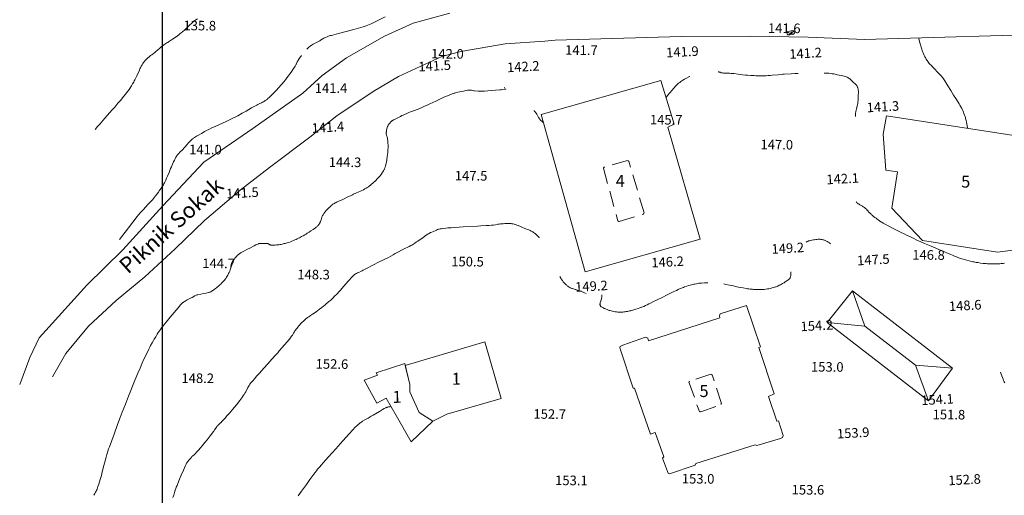
# Model space of a CAD drawing. Units: millimetres. Extents: x 12444 to 16938, y 1754 to 3775.
# Drawn here: x 12455 to 12579, y 2066 to 2126 of the extents above; entities that cross this region are included whole.
import ezdxf

# ---------------------------------------------------------------- set-up
doc = ezdxf.new("R2010")
doc.units = ezdxf.units.MM
for name, color, linetype, lineweight in [('B_MESKEN', 251, 'Continuous', 0), ('B_SERA', 251, 'Continuous', 0), ('B_TERAS', 251, 'Continuous', 0), ('EGRI_10M', 253, 'Continuous', 0), ('EGRI_5M', 253, 'Continuous', 0), ('Y_CADDE_YOL', 251, 'Continuous', 0), ('Y_KAT_ADEDI', 251, 'Continuous', 0), ('Y_KOT_NOKTASI', 251, 'Continuous', 0), ('YOL_DURAK_KAPALI', 251, 'Continuous', 0), ('YOL_SOSE', 251, 'Continuous', 0)]:
    doc.layers.add(name, color=color, linetype=linetype, lineweight=lineweight)
doc.styles.get("Standard").update_dxf_attribs({"font": 'arial.ttf'})

msp = doc.modelspace()

# ---------------------------------------------------------------- linework, layer by layer
msp.add_lwpolyline([(14473.32, 3774.6), (15473.32, 3774.6), (15473.32, 1774.6), (12473.32, 1774.6), (12473.32, 2785.49)])
at = {"layer": 'B_MESKEN', "lineweight": 13}
for points in [[(12536.76, 2112.37, 155.09), (12537.54, 2112.73, 155.14), (12535.89, 2118.23, 155.11), (12520.84, 2113.95, 154.81), (12526.39, 2094.22, 155.12), (12540.83, 2098.32, 155.01), (12536.76, 2112.37, 155.09)], [(12564.19, 2113.78, 155.77), (12563.77, 2111.48, 155.77), (12564.14, 2106.98, 155.75), (12565.57, 2106.76, 155.8), (12564.88, 2102.2, 155.75), (12568.74, 2098.14, 155.6), (12578.15, 2096.69, 155.65), (12581.64, 2097.16, 155.87), (12583.35, 2100.64, 155.9), (12583.82, 2103.85, 155.85), (12584.82, 2103.74, 155.92), (12587.07, 2108.09, 155.85), (12587.28, 2110.23, 155.72), (12564.19, 2113.78, 155.77)], [(12550.63, 2075.51, 167.41), (12550.44, 2075.46, 167.44), (12549.37, 2078.56, 167.35), (12550.12, 2078.88, 167.4), (12548.19, 2084.7, 167.39), (12548.4, 2084.8, 167.41), (12546.63, 2089.99, 167.24), (12543.31, 2088.96, 167.3), (12543.25, 2088.68, 167.31), (12543.28, 2088.44, 167.31), (12534.34, 2085.56, 167.34), (12534.24, 2085.9, 167.37), (12533.97, 2086.01, 167.37), (12531.12, 2085.02, 167.31), (12530.79, 2084.86, 167.32), (12530.72, 2084.7, 167.35), (12530.75, 2084.56, 167.35), (12532.4, 2079.59, 167.36), (12532.57, 2079.59, 167.37), (12534.56, 2073.83, 167.36), (12535.18, 2074.06, 167.44), (12536.27, 2070.98, 167.42), (12536.08, 2070.81, 167.42), (12536.7, 2069.17, 167.41), (12536.8, 2068.96, 167.41), (12536.95, 2068.86, 167.41), (12540.2, 2069.94, 167.36), (12540.27, 2070.14, 167.37), (12547.73, 2072.51, 167.3), (12547.93, 2072.41, 167.36), (12550.89, 2073.3, 167.42), (12551.13, 2073.42, 167.42), (12551.22, 2073.67, 167.42), (12550.63, 2075.51, 167.41)], [(12513.77, 2085.43, 154.57), (12503.78, 2082.44, 154.6), (12504.35, 2080.08, 155.59), (12504.35, 2079.15, 155.59), (12505.52, 2076.56, 155.59), (12507.24, 2075.45, 155.59), (12509.03, 2076.34, 155.45), (12515.83, 2078.31, 154.69), (12513.77, 2085.43, 154.57)], [(12505.52, 2076.56, 157.21), (12504.35, 2079.15, 157.12), (12504.35, 2080.08, 156.92), (12503.72, 2082.69, 156.72), (12500.16, 2081.54, 156.56), (12500.29, 2081.25, 156.6), (12498.65, 2080.62, 156.32), (12500.24, 2077.72, 156.34), (12501.4, 2078.36, 156.59), (12502.63, 2076.17, 156.87), (12504.54, 2072.86, 156.96), (12507.24, 2075.45, 157.26), (12505.52, 2076.56, 157.21)]]:
    msp.add_polyline3d(points, close=True, dxfattribs=at)
at = {"layer": 'B_SERA', "lineweight": 13}
for p, q in [((12561.5, 2087.39, 156.25), (12559.92, 2091.83, 156.1)), ((12561.5, 2087.39, 156.25), (12556.76, 2087.85, 156.32)), ((12561.5, 2087.39, 156.25), (12567.83, 2082.51, 156.33)), ((12567.83, 2082.51, 156.33), (12569.49, 2078.02, 156.42)), ((12567.83, 2082.51, 156.33), (12572.5, 2082.11, 156.32))]:
    msp.add_line(p, q, dxfattribs=at)
msp.add_polyline3d([(12559.92, 2091.83, 156.1), (12556.76, 2087.85, 156.32), (12569.49, 2078.02, 156.42), (12572.5, 2082.11, 156.32), (12559.92, 2091.83, 156.1)], close=True, dxfattribs=at)
at = {"layer": 'B_TERAS', "lineweight": 13}
for p, q in [((12531.7, 2108.19, 156.85), (12529.78, 2107.66, 156.85)), ((12532.08, 2107.36, 156.85), (12531.87, 2108.1, 156.85)), ((12528.66, 2107.21, 156.85), (12529.19, 2105.29, 156.85)), ((12528.81, 2107.39, 156.85), (12528.75, 2107.37, 156.85)), ((12532.93, 2104.48, 156.85), (12532.36, 2106.4, 156.85)), ((12529.46, 2104.32, 156.85), (12529.99, 2102.4, 156.85)), ((12533.77, 2101.6, 156.85), (12533.21, 2103.52, 156.85)), ((12530.26, 2101.43, 156.85), (12530.48, 2100.61, 156.85)), ((12533.52, 2101.39, 156.85), (12533.68, 2101.44, 156.85)), ((12530.64, 2100.52, 156.85), (12532.56, 2101.1, 156.85)), ((12539.41, 2080.35, 168.12), (12540.08, 2078.47, 168.12)), ((12542.16, 2081.35, 168.12), (12540.25, 2080.75, 168.12)), ((12542.56, 2080.54, 168.12), (12542.33, 2081.27, 168.12)), ((12543.49, 2077.69, 168.12), (12542.87, 2079.59, 168.12)), ((12540.41, 2077.53, 168.12), (12540.71, 2076.7, 168.12)), ((12540.88, 2076.62, 168.12), (12542.76, 2077.29, 168.12))]:
    msp.add_line(p, q, dxfattribs=at)
at = {"layer": 'B_TERAS'}
for p in [(12531.78, 2108.14, 156.85), (12531.78, 2108.14, 156.85), (12528.7, 2107.29, 157.04), (12528.7, 2107.29, 157.04), (12533.72, 2101.52, 155.67), (12533.72, 2101.52, 155.67), (12530.56, 2100.57, 155.52), (12530.56, 2100.57, 155.52), (12539.44, 2080.43, 168.67), (12539.44, 2080.43, 168.67), (12542.24, 2081.31, 168.12), (12542.24, 2081.31, 168.12), (12540.79, 2076.66, 166.82), (12540.79, 2076.66, 166.82), (12543.44, 2077.61, 166.56), (12543.44, 2077.61, 166.56)]:
    msp.add_point(p, dxfattribs=at)
at = {"layer": 'EGRI_10M'}
for points, elevation in [([(12491.45, 2122.17), (12491.53, 2122.26), (12491.61, 2122.33), (12491.68, 2122.4), (12491.81, 2122.5), (12491.91, 2122.58), (12491.98, 2122.63), (12492.1, 2122.71), (12492.22, 2122.78), (12492.64, 2123.01), (12493.05, 2123.23), (12493.17, 2123.3), (12493.57, 2123.53), (12493.67, 2123.58), (12493.75, 2123.62), (12493.87, 2123.68), (12493.99, 2123.73), (12494.08, 2123.77), (12494.24, 2123.82), (12494.39, 2123.87), (12494.52, 2123.9), (12495.42, 2124.13), (12496.19, 2124.34), (12497.35, 2124.65), (12497.93, 2124.81), (12498.51, 2124.97), (12498.64, 2125.01), (12498.76, 2125.05), (12498.88, 2125.09), (12499.1, 2125.17), (12499.31, 2125.26), (12499.51, 2125.34), (12499.69, 2125.42), (12499.86, 2125.5), (12500.17, 2125.66), (12501.26, 2126.23)], 140), ([(12568.24, 2123.57), (12568.3, 2123.35), (12568.4, 2122.98), (12568.48, 2122.71), (12568.61, 2122.3), (12568.74, 2121.88), (12568.78, 2121.78), (12568.81, 2121.69), (12568.88, 2121.51), (12568.95, 2121.36), (12569.02, 2121.22), (12569.08, 2121.11), (12569.13, 2121.01), (12569.18, 2120.93), (12569.27, 2120.78), (12569.34, 2120.68), (12569.4, 2120.6), (12569.49, 2120.48), (12569.58, 2120.37), (12569.69, 2120.25), (12569.79, 2120.14), (12569.97, 2119.96), (12570.23, 2119.7), (12570.37, 2119.56), (12570.49, 2119.42), (12570.94, 2118.95), (12571.05, 2118.83), (12571.13, 2118.74), (12571.18, 2118.67), (12571.27, 2118.56), (12571.34, 2118.45), (12571.51, 2118.2), (12571.65, 2117.97), (12571.9, 2117.58), (12572.26, 2116.98), (12572.44, 2116.68), (12572.62, 2116.38), (12572.97, 2115.84), (12573.31, 2115.29), (12573.4, 2115.15), (12573.48, 2115.02), (12573.54, 2114.91), (12573.65, 2114.71), (12573.73, 2114.56), (12573.78, 2114.45), (12573.86, 2114.27), (12573.93, 2114.09), (12574, 2113.9), (12574.06, 2113.73), (12574.11, 2113.58), (12574.14, 2113.45), (12574.2, 2113.22), (12574.24, 2113.04), (12574.29, 2112.78), (12574.33, 2112.51), (12574.36, 2112.36), (12574.38, 2112.21)], 140), ([(12467.92, 2098.29), (12469.03, 2099.73), (12470.15, 2101.16), (12470.27, 2101.31), (12470.38, 2101.45), (12470.49, 2101.57), (12470.7, 2101.8), (12470.88, 2102.01), (12471.53, 2102.7), (12471.7, 2102.87), (12471.94, 2103.14), (12472.06, 2103.27), (12472.17, 2103.41), (12472.31, 2103.58), (12472.44, 2103.74), (12472.64, 2104.01), (12472.8, 2104.21), (12472.91, 2104.37), (12473.08, 2104.6), (12473.24, 2104.84), (12473.35, 2105.01), (12473.43, 2105.14), (12473.49, 2105.24), (12473.57, 2105.39), (12473.65, 2105.54), (12473.73, 2105.71), (12473.84, 2105.96), (12473.95, 2106.22), (12474.15, 2106.7), (12474.34, 2107.18), (12474.43, 2107.4), (12474.57, 2107.72), (12474.71, 2108.04), (12474.81, 2108.25), (12474.89, 2108.41), (12474.95, 2108.52), (12475, 2108.61), (12475.04, 2108.67), (12475.1, 2108.76), (12475.17, 2108.84), (12475.32, 2109.01), (12475.54, 2109.26), (12475.77, 2109.5), (12476.4, 2110.18), (12476.56, 2110.35), (12476.8, 2110.6), (12476.93, 2110.73), (12477.05, 2110.85), (12477.1, 2110.9), (12477.19, 2110.97), (12477.27, 2111.04), (12477.35, 2111.09), (12477.48, 2111.18), (12477.59, 2111.24), (12477.9, 2111.42), (12478.2, 2111.59), (12478.43, 2111.72), (12478.6, 2111.81), (12478.86, 2111.95), (12479.12, 2112.08), (12479.44, 2112.23), (12480.01, 2112.5), (12480.86, 2112.88), (12481.29, 2113.08), (12481.71, 2113.28), (12482.24, 2113.54), (12482.51, 2113.67), (12482.77, 2113.81), (12483.31, 2114.11), (12483.84, 2114.4), (12484.51, 2114.78), (12485.18, 2115.15), (12485.28, 2115.21), (12485.46, 2115.3), (12485.74, 2115.43), (12485.88, 2115.5), (12486.01, 2115.57), (12486.12, 2115.64), (12486.21, 2115.7), (12486.29, 2115.75), (12486.36, 2115.8), (12486.48, 2115.9), (12486.56, 2115.97), (12486.69, 2116.08), (12486.81, 2116.2), (12487.05, 2116.44), (12487.27, 2116.66), (12487.47, 2116.87), (12487.66, 2117.06), (12487.83, 2117.25), (12487.99, 2117.43), (12488.14, 2117.59), (12488.28, 2117.75), (12488.53, 2118.05), (12488.75, 2118.32), (12488.93, 2118.55), (12489.09, 2118.76), (12489.22, 2118.95), (12489.34, 2119.11), (12489.54, 2119.4), (12489.69, 2119.62), (12489.8, 2119.78), (12489.96, 2120.04), (12490.11, 2120.29), (12490.14, 2120.34), (12490.18, 2120.43), (12490.23, 2120.56), (12490.26, 2120.63), (12490.29, 2120.69), (12490.44, 2120.93), (12490.52, 2121.04), (12490.6, 2121.15), (12490.68, 2121.25), (12490.76, 2121.35)], 140), ([(12474.63, 2065.87), (12474.72, 2066.19), (12474.82, 2066.5), (12474.92, 2066.79), (12474.99, 2067.01), (12475.05, 2067.17), (12475.14, 2067.41), (12475.18, 2067.53), (12475.23, 2067.65), (12475.45, 2068.17), (12475.67, 2068.68), (12475.94, 2069.3), (12476.21, 2069.92), (12476.25, 2069.99), (12476.28, 2070.06), (12476.35, 2070.18), (12476.41, 2070.28), (12476.47, 2070.37), (12476.53, 2070.44), (12476.63, 2070.57), (12476.71, 2070.66), (12476.83, 2070.8), (12476.95, 2070.94), (12477.02, 2071.02), (12477.09, 2071.08), (12477.33, 2071.3), (12477.44, 2071.4), (12477.5, 2071.46), (12477.55, 2071.52), (12477.83, 2071.84), (12478.07, 2072.12), (12478.28, 2072.37), (12478.64, 2072.81), (12478.91, 2073.14), (12479.31, 2073.64), (12479.7, 2074.15), (12479.76, 2074.23), (12479.86, 2074.38), (12480.01, 2074.61), (12480.09, 2074.72), (12480.13, 2074.78), (12480.17, 2074.83), (12480.24, 2074.91), (12480.3, 2074.97), (12480.42, 2075.08), (12480.6, 2075.24), (12480.69, 2075.32), (12480.77, 2075.41), (12481.13, 2075.81), (12481.44, 2076.16), (12481.71, 2076.47), (12481.95, 2076.74), (12482.15, 2076.99), (12482.32, 2077.2), (12482.63, 2077.57), (12482.85, 2077.86), (12483.01, 2078.07), (12483.26, 2078.39), (12483.5, 2078.72), (12483.56, 2078.81), (12483.62, 2078.9), (12483.67, 2078.98), (12483.76, 2079.13), (12484.04, 2079.7), (12484.12, 2079.83), (12484.18, 2079.93), (12484.23, 2080.01), (12484.3, 2080.12), (12484.38, 2080.22), (12484.65, 2080.55), (12484.86, 2080.79), (12485.17, 2081.15), (12485.49, 2081.51), (12486.02, 2082.1), (12486.54, 2082.68), (12487.04, 2083.24), (12487.54, 2083.79), (12487.78, 2084.05), (12487.98, 2084.29), (12488.33, 2084.7), (12488.6, 2085.01), (12488.99, 2085.47), (12489.37, 2085.94), (12489.43, 2086.01), (12489.53, 2086.15), (12489.62, 2086.28), (12489.76, 2086.5), (12489.87, 2086.67), (12489.95, 2086.8), (12490.01, 2086.89), (12490.11, 2087.03), (12490.21, 2087.16), (12490.29, 2087.26), (12490.43, 2087.42), (12490.53, 2087.53), (12490.7, 2087.71), (12490.86, 2087.88), (12491, 2088.02), (12491.1, 2088.12), (12491.18, 2088.19), (12491.3, 2088.3), (12491.36, 2088.35), (12491.42, 2088.4), (12491.51, 2088.47), (12491.67, 2088.57), (12491.91, 2088.72), (12492.03, 2088.8), (12492.15, 2088.88), (12492.59, 2089.19), (12492.81, 2089.35), (12493.02, 2089.51), (12493.3, 2089.72), (12493.54, 2089.91), (12493.74, 2090.07), (12493.92, 2090.22), (12494.08, 2090.35), (12494.21, 2090.47), (12494.45, 2090.67), (12494.62, 2090.83), (12494.74, 2090.95), (12494.92, 2091.14), (12495.01, 2091.23), (12495.1, 2091.33), (12495.6, 2091.88), (12496.09, 2092.43), (12496.64, 2093.04), (12497.18, 2093.64), (12497.25, 2093.71), (12497.31, 2093.77), (12497.38, 2093.82), (12497.44, 2093.87), (12497.5, 2093.91), (12497.56, 2093.95), (12497.68, 2094.01), (12497.78, 2094.07), (12497.96, 2094.15), (12498.24, 2094.28), (12498.38, 2094.34), (12498.51, 2094.41), (12499.16, 2094.75), (12499.49, 2094.92), (12499.81, 2095.09), (12500.44, 2095.41), (12501.06, 2095.72), (12501.67, 2096.03), (12502.27, 2096.35), (12502.54, 2096.5), (12502.94, 2096.72), (12503.34, 2096.94), (12503.48, 2097.02), (12503.73, 2097.14), (12504.11, 2097.32), (12504.3, 2097.41), (12504.48, 2097.5), (12504.63, 2097.58), (12504.76, 2097.66), (12504.88, 2097.74), (12505, 2097.81), (12505.21, 2097.96), (12505.39, 2098.08), (12506.02, 2098.54), (12506.19, 2098.66), (12506.31, 2098.74), (12506.49, 2098.86), (12506.68, 2098.97), (12506.79, 2099.03), (12506.97, 2099.13), (12507.11, 2099.19), (12507.32, 2099.29), (12507.53, 2099.38), (12507.72, 2099.46), (12507.86, 2099.51), (12507.97, 2099.55), (12508.05, 2099.57), (12508.17, 2099.6), (12508.23, 2099.61), (12508.29, 2099.62), (12508.5, 2099.65), (12508.87, 2099.69), (12509.14, 2099.72), (12509.56, 2099.75), (12509.97, 2099.78), (12510.55, 2099.82), (12511.06, 2099.85), (12512.84, 2099.94), (12513.28, 2099.97), (12513.95, 2100.01), (12514.28, 2100.04), (12514.61, 2100.06), (12514.76, 2100.08), (12514.88, 2100.09), (12515.1, 2100.12), (12515.42, 2100.18), (12515.59, 2100.2), (12515.75, 2100.22), (12515.95, 2100.24), (12516.09, 2100.25), (12516.31, 2100.26), (12516.53, 2100.26), (12516.76, 2100.27), (12516.94, 2100.26), (12517.07, 2100.26), (12517.16, 2100.25), (12517.23, 2100.24), (12517.34, 2100.22), (12517.45, 2100.19), (12517.59, 2100.15), (12517.71, 2100.11), (12517.81, 2100.07), (12517.98, 2100.01), (12518.24, 2099.89), (12518.5, 2099.78), (12518.7, 2099.7), (12519.03, 2099.57), (12519.29, 2099.47), (12519.47, 2099.39), (12519.61, 2099.32), (12519.71, 2099.27), (12519.79, 2099.23), (12519.9, 2099.16), (12520, 2099.08), (12520.08, 2099.02), (12520.14, 2098.97), (12520.25, 2098.87), (12520.4, 2098.72), (12520.48, 2098.64), (12520.56, 2098.57), (12520.6, 2098.54), (12520.63, 2098.51)], 150), ([(12554.13, 2097.93), (12554.16, 2097.96), (12554.2, 2097.99), (12554.23, 2098.01), (12554.3, 2098.04), (12554.36, 2098.07), (12554.42, 2098.09), (12554.52, 2098.12), (12554.67, 2098.15), (12554.82, 2098.18), (12555, 2098.22), (12555.12, 2098.24), (12555.32, 2098.27), (12555.51, 2098.29), (12555.63, 2098.3), (12555.72, 2098.31), (12555.79, 2098.31), (12555.88, 2098.3), (12555.98, 2098.29), (12556.06, 2098.28), (12556.13, 2098.27), (12556.19, 2098.25), (12556.3, 2098.22), (12556.37, 2098.19), (12556.43, 2098.17), (12556.51, 2098.13), (12556.59, 2098.09), (12556.75, 2098.01), (12556.86, 2097.94), (12557.03, 2097.84), (12557.19, 2097.74)], 150), ([(12543.77, 2092.69), (12544.02, 2092.64), (12544.51, 2092.54), (12544.98, 2092.44), (12545.41, 2092.34), (12545.82, 2092.26), (12546.21, 2092.19), (12546.58, 2092.12), (12546.75, 2092.1), (12546.91, 2092.07), (12547.07, 2092.05), (12547.23, 2092.04), (12547.38, 2092.02), (12547.52, 2092.01), (12547.66, 2092), (12547.8, 2091.99), (12547.93, 2091.98), (12548.06, 2091.98), (12548.19, 2091.98), (12548.43, 2091.98), (12548.65, 2091.99), (12548.86, 2092.01), (12549.06, 2092.03), (12549.25, 2092.06), (12549.42, 2092.09), (12549.58, 2092.12), (12549.73, 2092.16), (12549.87, 2092.19), (12550.01, 2092.23), (12550.13, 2092.27), (12550.25, 2092.31), (12550.36, 2092.35), (12550.46, 2092.39), (12550.56, 2092.43), (12550.73, 2092.52), (12550.89, 2092.59), (12551.03, 2092.66), (12551.15, 2092.73), (12551.25, 2092.79), (12551.34, 2092.85), (12551.5, 2092.96), (12551.62, 2093.04), (12551.71, 2093.1), (12551.84, 2093.21), (12551.97, 2093.31), (12552.01, 2093.35), (12552.05, 2093.38), (12552.07, 2093.42), (12552.09, 2093.45), (12552.11, 2093.48), (12552.14, 2093.54), (12552.15, 2093.59), (12552.17, 2093.64), (12552.18, 2093.72), (12552.2, 2093.98), (12552.21, 2094.01), (12552.2, 2094.07), (12552.19, 2094.15), (12552.19, 2094.18), (12552.2, 2094.2), (12552.2, 2094.22), (12552.21, 2094.23)], 150), ([(12523.2, 2093.61), (12523.26, 2093.49), (12523.33, 2093.38), (12523.39, 2093.28), (12523.45, 2093.19), (12523.51, 2093.11), (12523.57, 2093.03), (12523.63, 2092.96), (12523.68, 2092.89), (12523.79, 2092.77), (12523.89, 2092.67), (12523.98, 2092.59), (12524.06, 2092.52), (12524.13, 2092.46), (12524.2, 2092.41), (12524.25, 2092.37), (12524.36, 2092.3), (12524.44, 2092.26), (12524.5, 2092.22), (12524.6, 2092.18), (12524.69, 2092.14), (12524.77, 2092.12), (12524.9, 2092.07), (12525.1, 2092.01), (12525.2, 2091.98), (12525.3, 2091.95), (12525.65, 2091.84), (12525.83, 2091.78), (12526, 2091.71), (12526.13, 2091.66), (12526.31, 2091.58), (12526.5, 2091.5)], 150), ([(12528.46, 2091.34), (12528.47, 2091.29), (12528.48, 2091.25), (12528.48, 2091.2), (12528.48, 2091.16), (12528.48, 2091.12), (12528.48, 2091.08), (12528.46, 2090.99), (12528.44, 2090.91), (12528.42, 2090.83), (12528.37, 2090.69), (12528.33, 2090.56), (12528.29, 2090.45), (12528.26, 2090.36), (12528.25, 2090.28), (12528.24, 2090.21), (12528.23, 2090.16), (12528.23, 2090.11), (12528.24, 2090.07), (12528.25, 2090.04), (12528.25, 2090.01), (12528.26, 2089.98), (12528.29, 2089.94), (12528.31, 2089.92), (12528.32, 2089.9), (12528.36, 2089.87), (12528.39, 2089.84), (12528.49, 2089.78), (12528.58, 2089.73), (12528.67, 2089.68), (12528.76, 2089.63), (12528.85, 2089.59), (12528.94, 2089.55), (12529.03, 2089.51), (12529.12, 2089.47), (12529.21, 2089.43), (12529.3, 2089.4), (12529.38, 2089.37), (12529.47, 2089.35), (12529.64, 2089.3), (12529.81, 2089.26), (12529.98, 2089.23), (12530.15, 2089.2), (12530.31, 2089.18), (12530.47, 2089.17), (12530.63, 2089.16), (12530.78, 2089.16), (12530.94, 2089.17), (12531.09, 2089.17), (12531.24, 2089.19), (12531.39, 2089.2), (12531.53, 2089.22), (12531.68, 2089.25), (12531.82, 2089.27), (12531.96, 2089.3), (12532.1, 2089.33), (12532.23, 2089.37), (12532.36, 2089.4), (12532.5, 2089.44), (12532.63, 2089.48), (12532.75, 2089.52), (12533.01, 2089.61), (12533.25, 2089.7), (12533.49, 2089.79), (12533.72, 2089.88), (12533.94, 2089.98), (12534.16, 2090.08), (12534.37, 2090.18), (12534.57, 2090.27), (12534.97, 2090.47), (12535.34, 2090.65), (12536.04, 2091.01), (12536.66, 2091.32), (12536.93, 2091.46), (12537.18, 2091.58), (12537.41, 2091.69), (12537.64, 2091.8), (12537.85, 2091.89), (12538.04, 2091.98), (12538.23, 2092.06), (12538.4, 2092.13), (12538.56, 2092.19), (12538.71, 2092.25), (12538.85, 2092.31), (12539.12, 2092.4), (12539.35, 2092.48), (12539.56, 2092.54), (12539.73, 2092.59), (12539.89, 2092.63), (12540.03, 2092.66), (12540.15, 2092.68), (12540.36, 2092.72), (12540.51, 2092.75), (12540.63, 2092.77), (12540.81, 2092.79), (12540.98, 2092.8), (12541.37, 2092.83), (12541.57, 2092.85), (12541.77, 2092.85)], 150), ([(12578.53, 2081.6), (12578.61, 2081.37), (12578.69, 2081.15), (12578.76, 2080.95), (12578.83, 2080.76), (12578.91, 2080.58), (12578.98, 2080.42), (12579.05, 2080.26)], 150)]:
    msp.add_lwpolyline(points, dxfattribs=dict(at, elevation=elevation))
at = {"layer": 'EGRI_5M'}
for points, elevation in [([(12464.87, 2112.08), (12465.17, 2112.44), (12465.44, 2112.75), (12465.67, 2113.02), (12466.08, 2113.49), (12466.7, 2114.2), (12467.01, 2114.55), (12467.32, 2114.9), (12467.73, 2115.38), (12468.03, 2115.74), (12468.48, 2116.28), (12468.7, 2116.56), (12468.92, 2116.83), (12469.03, 2116.97), (12469.12, 2117.1), (12469.2, 2117.22), (12469.33, 2117.42), (12469.43, 2117.57), (12469.56, 2117.81), (12469.7, 2118.04), (12469.77, 2118.17), (12469.84, 2118.3), (12469.9, 2118.41), (12470.01, 2118.64), (12470.1, 2118.83), (12470.41, 2119.53), (12470.49, 2119.7), (12470.56, 2119.82), (12470.66, 2120.01), (12470.76, 2120.2), (12470.81, 2120.29), (12470.86, 2120.36), (12470.95, 2120.49), (12471.01, 2120.58), (12471.07, 2120.65), (12471.15, 2120.75), (12471.24, 2120.84), (12471.38, 2120.98), (12471.48, 2121.07), (12471.64, 2121.22), (12471.73, 2121.28), (12471.81, 2121.35), (12471.96, 2121.47), (12472.19, 2121.63), (12472.3, 2121.72), (12472.41, 2121.8), (12472.54, 2121.9), (12472.64, 2122), (12473.02, 2122.33), (12473.21, 2122.49), (12473.3, 2122.57), (12473.4, 2122.64), (12473.48, 2122.7), (12473.63, 2122.8), (12473.86, 2122.94), (12473.98, 2123.01), (12474.09, 2123.08), (12474.56, 2123.4), (12474.91, 2123.64), (12475.18, 2123.83), (12475.37, 2123.97), (12475.51, 2124.08), (12475.72, 2124.25), (12475.83, 2124.33), (12475.93, 2124.42), (12476.03, 2124.51), (12476.2, 2124.67), (12476.46, 2124.92), (12476.58, 2125.04), (12476.71, 2125.16), (12476.99, 2125.42), (12477.13, 2125.54), (12477.27, 2125.66), (12477.35, 2125.73), (12477.49, 2125.83), (12477.71, 2125.99)], 135), ([(12536.53, 2116.1), (12536.72, 2116.33), (12537.01, 2116.67), (12537.29, 2117.01), (12537.46, 2117.22), (12537.6, 2117.37), (12537.69, 2117.48), (12537.77, 2117.56), (12537.89, 2117.69), (12538.01, 2117.8), (12538.1, 2117.88), (12538.18, 2117.94), (12538.25, 2118), (12538.4, 2118.11), (12538.53, 2118.2), (12538.65, 2118.27), (12538.85, 2118.4), (12539.01, 2118.48), (12539.49, 2118.74), (12539.5, 2118.75), (12539.5, 2118.75)], 145), ([(12543.07, 2119.31), (12543.14, 2119.3), (12543.2, 2119.29), (12543.31, 2119.26), (12543.46, 2119.21), (12543.54, 2119.2), (12543.62, 2119.18), (12543.73, 2119.17), (12543.82, 2119.17), (12543.99, 2119.17), (12544.24, 2119.17), (12544.36, 2119.16), (12544.48, 2119.15), (12544.69, 2119.13), (12545.05, 2119.09), (12545.59, 2119.01), (12545.86, 2118.98), (12546.13, 2118.95), (12546.5, 2118.92), (12546.77, 2118.9), (12547.17, 2118.87), (12547.58, 2118.84), (12547.81, 2118.83), (12548, 2118.83), (12548.34, 2118.82), (12548.6, 2118.82), (12548.79, 2118.82), (12549.08, 2118.83), (12549.36, 2118.84), (12549.61, 2118.86), (12549.83, 2118.88), (12550.6, 2118.96), (12550.99, 2118.99), (12551.18, 2119.01), (12551.37, 2119.02), (12552.25, 2119.08), (12552.69, 2119.1), (12553.13, 2119.12)], 145), ([(12556.37, 2119.17), (12556.53, 2119.17), (12556.68, 2119.16), (12556.82, 2119.15), (12556.95, 2119.14), (12557.19, 2119.11), (12557.4, 2119.08), (12557.59, 2119.05), (12557.75, 2119.02), (12558.03, 2118.96), (12558.25, 2118.92), (12558.56, 2118.85), (12558.88, 2118.77), (12559.02, 2118.74), (12559.12, 2118.71), (12559.19, 2118.68), (12559.25, 2118.65), (12559.33, 2118.61), (12559.37, 2118.59), (12559.4, 2118.56), (12559.5, 2118.49), (12559.58, 2118.43), (12559.72, 2118.31), (12559.82, 2118.22), (12559.97, 2118.08), (12560.11, 2117.93), (12560.22, 2117.84), (12560.3, 2117.77), (12560.36, 2117.71), (12560.4, 2117.67), (12560.43, 2117.63), (12560.47, 2117.58), (12560.51, 2117.51), (12560.55, 2117.44), (12560.58, 2117.37), (12560.6, 2117.31), (12560.62, 2117.25), (12560.63, 2117.2), (12560.64, 2117.14), (12560.65, 2117.04), (12560.66, 2116.96), (12560.67, 2116.88), (12560.67, 2116.75), (12560.65, 2116.34), (12560.65, 2116.14), (12560.65, 2115.99), (12560.64, 2115.76), (12560.62, 2115.53), (12560.61, 2115.42), (12560.59, 2115.31), (12560.57, 2115.21), (12560.53, 2115.03), (12560.45, 2114.71), (12560.39, 2114.46), (12560.37, 2114.37), (12560.35, 2114.29), (12560.33, 2114.15), (12560.32, 2114.05), (12560.31, 2113.97), (12560.31, 2113.85), (12560.31, 2113.79), (12560.31, 2113.73)], 145), ([(12516.3, 2117.29), (12516.28, 2117.3), (12516.21, 2117.35), (12516.2, 2117.36), (12516.19, 2117.36), (12516.19, 2117.37), (12516.19, 2117.37), (12516.2, 2117.37)], 145), ([(12464.71, 2066.16), (12464.83, 2066.39), (12464.92, 2066.56), (12464.99, 2066.7), (12465.03, 2066.8), (12465.1, 2066.95), (12465.16, 2067.1), (12465.22, 2067.26), (12465.33, 2067.57), (12465.42, 2067.86), (12465.5, 2068.13), (12465.57, 2068.39), (12465.64, 2068.63), (12465.76, 2069.09), (12465.96, 2069.89), (12466.11, 2070.49), (12466.23, 2070.94), (12466.33, 2071.27), (12466.4, 2071.52), (12466.46, 2071.71), (12466.55, 2071.98), (12466.65, 2072.26), (12467.24, 2073.85), (12467.68, 2075.04), (12468.02, 2075.93), (12468.27, 2076.59), (12468.66, 2077.59), (12469.05, 2078.59), (12469.34, 2079.32), (12469.56, 2079.87), (12469.9, 2080.68), (12470.24, 2081.5), (12470.51, 2082.13), (12470.74, 2082.67), (12470.95, 2083.15), (12471.14, 2083.56), (12471.32, 2083.92), (12471.47, 2084.23), (12471.6, 2084.5), (12471.73, 2084.74), (12471.83, 2084.95), (12472.03, 2085.31), (12472.18, 2085.58), (12472.29, 2085.78), (12472.47, 2086.07), (12472.65, 2086.37), (12472.79, 2086.59), (12472.93, 2086.8), (12473.07, 2086.99), (12473.19, 2087.17), (12473.32, 2087.33), (12473.55, 2087.63), (12473.76, 2087.89), (12473.94, 2088.12), (12474.27, 2088.51), (12474.77, 2089.1), (12475.27, 2089.68), (12475.59, 2090.07), (12475.67, 2090.16), (12475.74, 2090.23), (12475.79, 2090.28), (12475.87, 2090.35), (12475.91, 2090.38), (12475.95, 2090.41), (12476.07, 2090.49), (12476.17, 2090.55), (12476.27, 2090.6), (12476.43, 2090.69), (12476.93, 2090.94), (12477.03, 2090.99), (12477.38, 2091.19), (12477.47, 2091.24), (12477.53, 2091.27), (12477.64, 2091.31), (12477.69, 2091.33), (12477.74, 2091.34), (12478.13, 2091.42), (12478.51, 2091.49), (12478.8, 2091.55), (12479.09, 2091.61), (12479.14, 2091.62), (12479.23, 2091.65), (12479.31, 2091.68), (12479.37, 2091.71), (12479.43, 2091.74), (12479.53, 2091.8), (12479.6, 2091.85), (12479.71, 2091.92), (12479.81, 2092), (12479.96, 2092.11), (12480.09, 2092.22), (12480.22, 2092.32), (12480.33, 2092.42), (12480.44, 2092.51), (12480.53, 2092.6), (12480.62, 2092.68), (12480.7, 2092.76), (12480.85, 2092.91), (12480.98, 2093.05), (12481.08, 2093.17), (12481.17, 2093.28), (12481.25, 2093.38), (12481.31, 2093.46), (12481.36, 2093.54), (12481.45, 2093.68), (12481.51, 2093.79), (12481.56, 2093.87), (12481.62, 2093.99), (12481.68, 2094.12), (12481.72, 2094.22), (12481.76, 2094.31), (12481.81, 2094.47), (12481.89, 2094.71), (12481.93, 2094.83), (12481.97, 2094.95), (12482.05, 2095.16), (12482.12, 2095.32), (12482.17, 2095.44), (12482.24, 2095.61), (12482.29, 2095.7), (12482.33, 2095.78), (12482.37, 2095.85), (12482.41, 2095.91), (12482.45, 2095.97), (12482.48, 2096.02), (12482.56, 2096.11), (12482.63, 2096.19), (12482.69, 2096.25), (12482.75, 2096.31), (12482.8, 2096.35), (12482.9, 2096.43), (12482.97, 2096.49), (12483.08, 2096.56), (12483.2, 2096.63), (12483.6, 2096.85), (12483.9, 2097.01), (12484.36, 2097.24), (12484.81, 2097.47), (12485.04, 2097.59), (12485.16, 2097.65), (12485.28, 2097.7), (12485.35, 2097.73), (12485.42, 2097.75), (12485.48, 2097.76), (12485.58, 2097.77), (12485.65, 2097.78), (12485.88, 2097.79), (12485.96, 2097.79), (12486.09, 2097.79), (12486.19, 2097.79), (12486.33, 2097.78), (12486.47, 2097.76), (12486.5, 2097.76), (12486.53, 2097.75), (12486.58, 2097.73), (12486.63, 2097.71), (12486.79, 2097.62), (12486.83, 2097.6), (12486.86, 2097.59), (12486.91, 2097.58), (12486.95, 2097.57), (12487.13, 2097.57), (12487.29, 2097.57), (12487.46, 2097.57), (12487.61, 2097.59), (12487.77, 2097.6), (12487.92, 2097.62), (12488.06, 2097.64), (12488.2, 2097.66), (12488.33, 2097.69), (12488.46, 2097.72), (12488.59, 2097.75), (12488.71, 2097.78), (12488.83, 2097.81), (12488.95, 2097.84), (12489.17, 2097.91), (12489.38, 2097.99), (12489.57, 2098.06), (12489.76, 2098.14), (12489.93, 2098.21), (12490.09, 2098.28), (12490.24, 2098.36), (12490.39, 2098.42), (12490.52, 2098.49), (12490.77, 2098.63), (12490.99, 2098.75), (12491.18, 2098.86), (12491.34, 2098.96), (12491.49, 2099.05), (12491.75, 2099.21), (12491.94, 2099.34), (12492.22, 2099.54), (12492.51, 2099.74), (12492.56, 2099.78), (12492.61, 2099.81), (12492.69, 2099.88), (12492.75, 2099.94), (12492.8, 2100), (12492.85, 2100.04), (12492.92, 2100.13), (12492.97, 2100.2), (12493.04, 2100.3), (12493.1, 2100.41), (12493.13, 2100.47), (12493.16, 2100.52), (12493.2, 2100.63), (12493.23, 2100.72), (12493.33, 2101.06), (12493.36, 2101.14), (12493.38, 2101.2), (12493.42, 2101.29), (12493.45, 2101.33), (12493.47, 2101.37), (12493.53, 2101.47), (12493.59, 2101.55), (12493.69, 2101.69), (12493.77, 2101.8), (12493.84, 2101.87), (12493.94, 2101.98), (12494.04, 2102.09), (12494.27, 2102.31), (12494.35, 2102.39), (12494.43, 2102.46), (12494.49, 2102.52), (12494.61, 2102.62), (12494.7, 2102.69), (12494.78, 2102.74), (12494.89, 2102.81), (12494.94, 2102.84), (12495, 2102.87), (12495.13, 2102.93), (12495.24, 2102.98), (12495.44, 2103.07), (12495.73, 2103.19), (12495.88, 2103.25), (12496.02, 2103.32), (12496.51, 2103.57), (12496.99, 2103.81), (12497.16, 2103.89), (12497.31, 2103.96), (12497.57, 2104.07), (12497.97, 2104.24), (12498.17, 2104.33), (12498.36, 2104.42), (12498.55, 2104.52), (12498.72, 2104.62), (12498.88, 2104.71), (12499.03, 2104.81), (12499.16, 2104.9), (12499.29, 2104.99), (12499.4, 2105.07), (12499.5, 2105.16), (12499.6, 2105.24), (12499.69, 2105.31), (12499.85, 2105.46), (12500, 2105.6), (12500.12, 2105.72), (12500.22, 2105.83), (12500.31, 2105.93), (12500.47, 2106.1), (12500.58, 2106.24), (12500.75, 2106.45), (12500.91, 2106.66), (12500.95, 2106.72), (12500.99, 2106.77), (12501.05, 2106.88), (12501.1, 2106.97), (12501.14, 2107.05), (12501.17, 2107.12), (12501.22, 2107.25), (12501.26, 2107.35), (12501.3, 2107.5), (12501.34, 2107.65), (12501.39, 2107.85), (12501.43, 2108.04), (12501.46, 2108.22), (12501.49, 2108.38), (12501.52, 2108.54), (12501.54, 2108.68), (12501.57, 2108.96), (12501.6, 2109.2), (12501.61, 2109.41), (12501.62, 2109.59), (12501.63, 2109.75), (12501.63, 2109.89), (12501.63, 2110.14), (12501.62, 2110.32), (12501.62, 2110.46), (12501.6, 2110.66), (12501.58, 2110.86), (12501.57, 2110.93), (12501.55, 2111), (12501.52, 2111.1), (12501.46, 2111.27), (12501.44, 2111.35), (12501.43, 2111.39), (12501.42, 2111.43), (12501.41, 2111.54), (12501.41, 2111.62), (12501.41, 2111.73), (12501.42, 2111.79), (12501.42, 2111.85), (12501.44, 2111.96), (12501.45, 2112.04), (12501.48, 2112.16), (12501.51, 2112.28), (12501.54, 2112.38), (12501.57, 2112.46), (12501.59, 2112.51), (12501.63, 2112.59), (12501.65, 2112.63), (12501.67, 2112.67), (12501.71, 2112.73), (12501.77, 2112.81), (12501.84, 2112.88), (12501.99, 2113.05), (12502.02, 2113.08), (12502.05, 2113.11), (12502.1, 2113.15), (12502.15, 2113.18), (12502.33, 2113.28), (12502.59, 2113.42), (12502.86, 2113.55), (12503.21, 2113.73), (12503.38, 2113.82), (12503.55, 2113.9), (12503.7, 2113.97), (12503.98, 2114.1), (12504.23, 2114.2), (12504.44, 2114.29), (12504.83, 2114.44), (12505.4, 2114.65), (12505.69, 2114.77), (12505.97, 2114.88), (12506.22, 2114.99), (12506.45, 2115.09), (12506.89, 2115.29), (12507.64, 2115.65), (12508.21, 2115.92), (12508.63, 2116.12), (12508.95, 2116.26), (12509.2, 2116.36), (12509.38, 2116.44), (12509.66, 2116.54), (12509.94, 2116.64), (12510, 2116.66), (12510.1, 2116.69), (12510.41, 2116.75), (12511.1, 2116.91), (12511.27, 2116.95), (12511.4, 2116.97), (12511.59, 2117), (12511.69, 2117.01), (12511.78, 2117.02), (12511.83, 2117.02), (12511.91, 2117.02), (12511.98, 2117.02), (12512.1, 2117), (12512.29, 2116.97), (12512.39, 2116.95), (12512.48, 2116.94), (12512.96, 2116.9), (12513.08, 2116.89), (12513.26, 2116.89), (12513.35, 2116.89), (12513.44, 2116.89), (12513.72, 2116.91), (12514.14, 2116.94), (12514.56, 2116.97), (12515.11, 2117.02), (12515.65, 2117.06), (12515.84, 2117.08), (12515.99, 2117.1), (12516.2, 2117.13), (12516.41, 2117.16), (12516.42, 2117.16), (12516.43, 2117.17)], 145), ([(12519.94, 2114.44), (12519.97, 2114.41), (12520.04, 2114.35), (12520.09, 2114.29), (12520.14, 2114.23), (12520.19, 2114.17), (12520.23, 2114.11), (12520.3, 2114), (12520.53, 2113.59), (12520.59, 2113.49), (12520.64, 2113.42), (12520.68, 2113.37), (12520.74, 2113.3), (12520.78, 2113.27), (12520.81, 2113.23), (12520.96, 2113.1), (12521.12, 2112.97)], 145), ([(12560.38, 2103.01), (12560.44, 2102.95), (12560.49, 2102.89), (12560.55, 2102.84), (12560.61, 2102.8), (12560.66, 2102.76), (12560.77, 2102.69), (12560.86, 2102.64), (12561.2, 2102.44), (12561.28, 2102.39), (12561.34, 2102.35), (12561.43, 2102.29), (12561.51, 2102.22), (12561.57, 2102.17), (12561.68, 2102.07), (12561.77, 2101.97), (12562.08, 2101.64), (12562.15, 2101.56), (12562.28, 2101.44), (12562.34, 2101.38), (12562.4, 2101.32), (12562.59, 2101.17), (12562.75, 2101.04), (12562.9, 2100.93), (12563.03, 2100.83), (12563.14, 2100.75), (12563.34, 2100.61), (12563.5, 2100.51), (12563.61, 2100.44), (12563.79, 2100.33), (12563.97, 2100.23), (12564.59, 2099.9), (12565.14, 2099.62), (12565.61, 2099.37), (12566.03, 2099.16), (12566.4, 2098.98), (12566.72, 2098.82), (12567.28, 2098.55), (12567.71, 2098.35), (12568.03, 2098.2), (12568.51, 2097.98), (12568.99, 2097.77), (12569.82, 2097.42), (12571.05, 2096.9), (12572.29, 2096.38), (12572.47, 2096.31), (12572.76, 2096.18), (12572.99, 2096.08), (12573.16, 2096.01), (12573.28, 2095.96), (12573.38, 2095.92), (12573.53, 2095.88), (12573.67, 2095.83), (12574.27, 2095.68), (12574.86, 2095.52), (12575.05, 2095.48), (12575.21, 2095.45), (12575.48, 2095.4), (12575.69, 2095.37), (12576.01, 2095.32), (12576.32, 2095.28), (12576.53, 2095.26), (12576.72, 2095.24), (12576.89, 2095.23), (12577.06, 2095.22), (12577.22, 2095.21), (12577.37, 2095.2), (12577.65, 2095.2), (12577.89, 2095.2), (12578.1, 2095.21), (12578.29, 2095.22), (12578.45, 2095.23), (12578.59, 2095.24), (12578.84, 2095.27), (12579.03, 2095.3)], 145), ([(12490.36, 2066.1), (12490.78, 2066.69), (12491.38, 2067.53), (12491.83, 2068.16), (12492.18, 2068.63), (12492.44, 2068.98), (12492.64, 2069.24), (12492.79, 2069.43), (12493.02, 2069.71), (12493.26, 2069.99), (12493.48, 2070.24), (12493.82, 2070.62), (12494.15, 2070.99), (12495.06, 2072), (12495.97, 2073), (12496.39, 2073.46), (12496.8, 2073.91), (12497.18, 2074.33), (12497.56, 2074.74), (12497.66, 2074.85), (12497.75, 2074.93), (12497.83, 2075.01), (12497.9, 2075.07), (12498.03, 2075.18), (12498.13, 2075.26), (12498.2, 2075.32), (12498.32, 2075.4), (12498.44, 2075.47), (12498.71, 2075.63), (12499.12, 2075.85), (12499.52, 2076.08), (12499.75, 2076.21), (12500.55, 2076.69), (12500.95, 2076.92), (12501.16, 2077.04), (12501.36, 2077.15), (12501.4, 2077.17), (12501.47, 2077.2), (12501.53, 2077.22), (12501.59, 2077.24), (12501.69, 2077.26), (12501.77, 2077.27), (12501.88, 2077.28), (12502, 2077.3)], 155)]:
    msp.add_lwpolyline(points, dxfattribs=dict(at, elevation=elevation))
at = {"layer": 'YOL_DURAK_KAPALI', "lineweight": 13}
for p, q in [((12551.71, 2124.26, 141.91), (12551.74, 2124.03, 141.91)), ((12551.82, 2124.25, 122.88), (12552.53, 2124.06, 122.88)), ((12552.45, 2124.5, 141.91), (12551.83, 2124.4, 141.91)), ((12551.89, 2123.92, 141.91), (12552.56, 2124.03, 141.91)), ((12551.9, 2123.95, 122.88), (12552.51, 2124.37, 122.88)), ((12552.66, 2124.19, 141.91), (12552.6, 2124.4, 141.91))]:
    msp.add_line(p, q, dxfattribs=at)
at = {"layer": 'YOL_DURAK_KAPALI'}
for p in [(12551.77, 2124.33, 141.91), (12551.77, 2124.33, 141.91), (12551.77, 2124.33, 141.9), (12551.81, 2123.97, 141.91), (12551.81, 2123.97, 141.91), (12551.81, 2123.97, 142), (12552.52, 2124.45, 141.91), (12552.52, 2124.45, 141.91), (12552.53, 2124.46, 141.85), (12552.61, 2124.11, 141.91), (12552.61, 2124.11, 141.91), (12552.61, 2124.11, 141.9)]:
    msp.add_point(p, dxfattribs=at)
at = {"layer": 'YOL_SOSE', "lineweight": 13}
for points in [[(12509.38, 2126.69, 141.36), (12504.79, 2125.41, 141.25), (12501.17, 2123.8, 141.12), (12496.42, 2121.06, 141.01), (12493.37, 2118.85, 141.03), (12490.92, 2116.66, 141.02), (12484.65, 2112.2, 140.97), (12478.51, 2107.97, 141.11), (12473.38, 2102.48, 140.97), (12468.32, 2096.97, 140.71), (12463.83, 2092.53, 140.3), (12458.67, 2086.84, 139.81), (12457.85, 2085.93, 139.7), (12456.65, 2083.44, 139.46), (12455.39, 2080.06, 139.2)], [(12459.53, 2081.03, 139.42), (12461.19, 2083.97, 139.7), (12464.04, 2087.4, 140.1), (12467.52, 2090.63, 140.41), (12471.11, 2093.58, 140.72), (12474.89, 2097.11, 141.11), (12478.61, 2100.66, 141.28), (12483.07, 2104.47, 141.25), (12486.73, 2107.29, 141.25), (12491.8, 2111.11, 141.27), (12495.2, 2113.8, 141.23), (12499.75, 2116.86, 141.16), (12502.96, 2118.75, 141.28), (12508.4, 2121.24, 141.47), (12510.76, 2121.87, 141.5), (12516.35, 2122.82, 141.67), (12521.31, 2123.18, 141.77), (12522.6, 2123.31, 141.72), (12538.44, 2123.77, 141.81), (12547.09, 2123.81, 141.4), (12554.39, 2123.67, 141.03), (12561.45, 2123.36, 140.58), (12587.35, 2124.14, 138.21)]]:
    msp.add_polyline3d(points, dxfattribs=at)

# ---------------------------------------------------------------- texts
at = {"layer": 'Y_CADDE_YOL', "lineweight": 0}
msp.add_text('Piknik Sokak', height=2.0001, rotation=41.8291, dxfattribs=at).set_placement((12468.99, 2093.85, 140.71))
at = {"layer": 'Y_KAT_ADEDI', "lineweight": 9}
for s, rotation, p in [('4', 360.8887, (12530.23, 2104.87, 155.12)), ('5', 0.8887, (12573.59, 2104.78, 155.77)), ('1', 0.8887, (12509.63, 2080.03, 154.6)), ('1', 0.8887, (12502.21, 2077.76, 156.19)), ('5', 360.8887, (12540.74, 2078.49, 167.37))]:
    msp.add_text(s, height=1.5, rotation=rotation, dxfattribs=at).set_placement(p)
at = {"layer": 'Y_KOT_NOKTASI', "lineweight": 9}
for s, rotation, p in [('135.8', 359.5381, (12475.95, 2124.54, 135.8)), ('141.6', 719.5381, (12549.32, 2124.21, 141.64)), ('141.7', 359.5381, (12523.86, 2121.46, 141.68)), ('141.9', 363.2144, (12536.57, 2121.12, 141.87)), ('141.2', 3.2144, (12552.03, 2120.94, 141.16)), ('142.0', 359.5381, (12507.04, 2121, 142)), ('141.5', 3.2144, (12505.47, 2119.36, 141.5)), ('142.2', 3.2144, (12516.6, 2119.26, 142.17)), ('141.4', 360.001, (12492.43, 2116.68, 141.43)), ('141.3', 363.2144, (12561.74, 2114.23, 141.31)), ('145.7', 359.5381, (12534.5, 2112.72, 145.72)), ('141.4', 3.2144, (12492.07, 2111.65, 141.39)), ('141.0', 719.5381, (12476.66, 2108.98, 141.03)), ('147.0', 719.5381, (12548.38, 2109.6, 146.99)), ('144.3', 359.5381, (12494.18, 2107.39, 144.26)), ('147.5', 719.5381, (12510.01, 2105.69, 147.52)), ('142.1', 3.2144, (12556.69, 2105.19, 142.06)), ('141.5', 3.2144, (12481.34, 2103.41, 141.46)), ('149.2', 3.2144, (12549.8, 2096.47, 149.17)), ('147.5', 363.2144, (12560.54, 2095.02, 147.46)), ('146.8', 359.5381, (12567.43, 2095.75, 146.76)), ('144.7', 719.5381, (12478.31, 2094.69, 144.7)), ('150.5', 359.5381, (12509.56, 2094.91, 150.53)), ('146.2', 363.2144, (12534.71, 2094.75, 146.15)), ('148.3', 359.5381, (12490.24, 2093.29, 148.3)), ('149.2', 3.2144, (12525.15, 2091.7, 149.21)), ('148.6', 3.2144, (12572.07, 2089.28, 148.58)), ('154.2', 363.2144, (12553.44, 2086.75, 154.18)), ('152.6', 359.5381, (12492.54, 2082.06, 152.64)), ('153.0', 359.5381, (12554.72, 2081.7, 153)), ('148.2', 719.5381, (12475.69, 2080.28, 148.23)), ('154.1', 3.2144, (12568.59, 2077.47, 154.05)), ('152.7', 359.5381, (12519.88, 2075.78, 152.68)), ('151.8', 359.5381, (12569.99, 2075.71, 151.79)), ('153.9', 3.2144, (12558.01, 2073.28, 153.95)), ('153.1', 359.5381, (12522.6, 2067.45, 153.05)), ('153.0', 719.5381, (12538.51, 2067.65, 153.04)), ('152.8', 3.2144, (12571.99, 2067.41, 152.79)), ('153.6', 359.5381, (12552.29, 2066.27, 153.55))]:
    msp.add_text(s, height=1.2, rotation=rotation, dxfattribs=at).set_placement(p)

doc.saveas('drawing.dxf')
